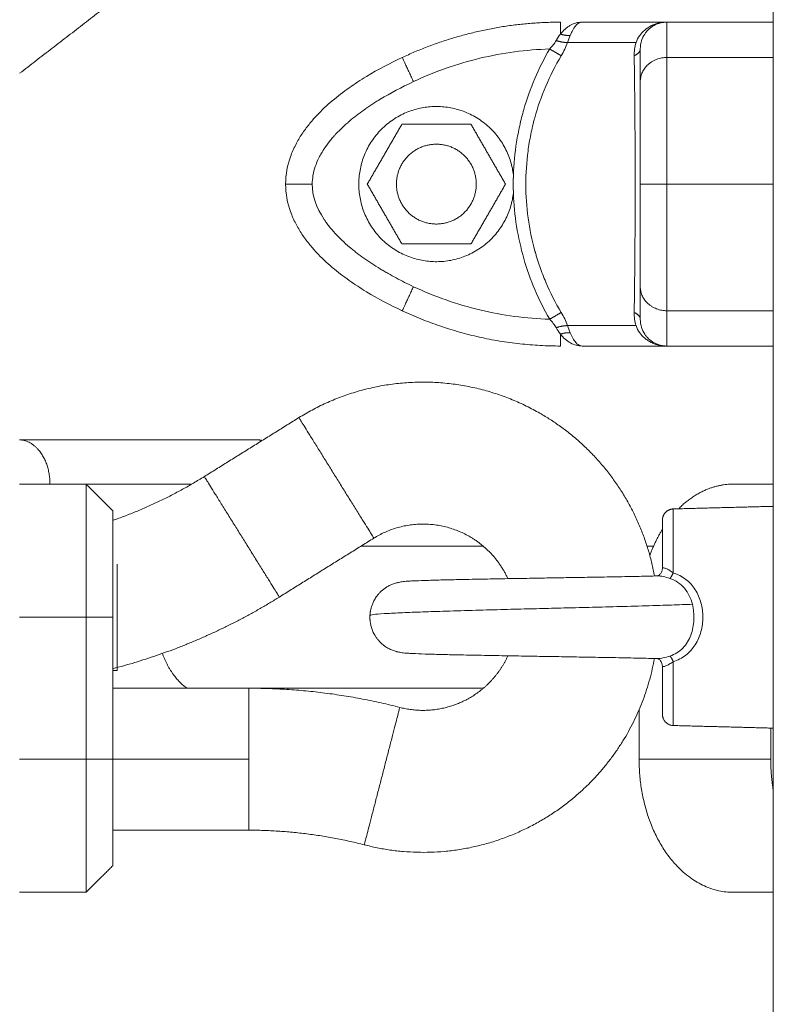
# Model space of a CAD drawing. Units: millimetres. Extents: x -6335.5 to -6320.6, y 77.8 to 97.1.
# Drawn here: x -6330.5 to -6330.4, y 91 to 91.1 of the extents above; entities that cross this region are included whole.
import ezdxf

# ---------------------------------------------------------------- set-up
doc = ezdxf.new("R2010")
doc.units = ezdxf.units.MM
doc.layers.get('0').update_dxf_attribs({"lineweight": 5})

# ---------------------------------------------------------------- blocks, each defined once
blk = doc.blocks.new('FRONT')
for points, degree in [([(-6330.37517, 89.39698), (-6330.37517, 90.43348), (-6330.37517, 91.46998)], 2), ([(-6330.44556, 91.12954), (-6330.45286, 91.12392), (-6330.46017, 91.11829)], 2), ([(-6330.39674, 91.12405), (-6330.39195, 91.12405), (-6330.38717, 91.12405)], 2), ([(-6330.38717, 91.12405), (-6330.38117, 91.12405), (-6330.37517, 91.12405)], 2), ([(-6330.39966, 91.12198), (-6330.39952, 91.12223), (-6330.39936, 91.12248), (-6330.39918, 91.12271)], 3), ([(-6330.39002, 91.12198), (-6330.38994, 91.12223), (-6330.38982, 91.12248), (-6330.38967, 91.12271)], 3), ([(-6330.39966, 91.12198), (-6330.39984, 91.12165), (-6330.40009, 91.12134), (-6330.40039, 91.12103)], 3), ([(-6330.39909, 91.12027), (-6330.3988, 91.12075), (-6330.39856, 91.12124), (-6330.39839, 91.12175)], 3), ([(-6330.39839, 91.12175), (-6330.39829, 91.12203), (-6330.39819, 91.1223), (-6330.39808, 91.12256)], 3), ([(-6330.39839, 91.12175), (-6330.39452, 91.12175), (-6330.39064, 91.12175)], 2), ([(-6330.39064, 91.12175), (-6330.39079, 91.12127), (-6330.39087, 91.12078), (-6330.39086, 91.12027)], 3), ([(-6330.39064, 91.12175), (-6330.39055, 91.12204), (-6330.39041, 91.12231), (-6330.39023, 91.12256)], 3), ([(-6330.39017, 91.12103), (-6330.39017, 91.12136), (-6330.39012, 91.12168), (-6330.39002, 91.12198)], 3), ([(-6330.38717, 91.12007), (-6330.38117, 91.12007), (-6330.37517, 91.12007)], 2), ([(-6330.42096, 91.1058), (-6330.41901, 91.10917), (-6330.41706, 91.11255)], 2), ([(-6330.41706, 91.11255), (-6330.41317, 91.11255), (-6330.40927, 91.11255)], 2), ([(-6330.40927, 91.11255), (-6330.40732, 91.10917), (-6330.40537, 91.1058)], 2), ([(-6330.41706, 91.09905), (-6330.41901, 91.10242), (-6330.42096, 91.1058)], 2), ([(-6330.40537, 91.1058), (-6330.40732, 91.10242), (-6330.40927, 91.09905)], 2), ([(-6330.38717, 91.1058), (-6330.38117, 91.1058), (-6330.37517, 91.1058)], 2), ([(-6330.40927, 91.09905), (-6330.41317, 91.09905), (-6330.41706, 91.09905)], 2), ([(-6330.39966, 91.08962), (-6330.39984, 91.08995), (-6330.40009, 91.09026), (-6330.40039, 91.09057)], 3), ([(-6330.39839, 91.08985), (-6330.39856, 91.09036), (-6330.3988, 91.09085), (-6330.39909, 91.09133)], 3), ([(-6330.39086, 91.09133), (-6330.39087, 91.09082), (-6330.39079, 91.09033), (-6330.39064, 91.08985)], 3), ([(-6330.39002, 91.08962), (-6330.39012, 91.08992), (-6330.39017, 91.09024), (-6330.39017, 91.09057)], 3), ([(-6330.38717, 91.09153), (-6330.38117, 91.09153), (-6330.37517, 91.09153)], 2), ([(-6330.39918, 91.08889), (-6330.39936, 91.08912), (-6330.39951, 91.08936), (-6330.39966, 91.08962)], 3), ([(-6330.39808, 91.08904), (-6330.39819, 91.0893), (-6330.39829, 91.08957), (-6330.39839, 91.08985)], 3), ([(-6330.39064, 91.08985), (-6330.39452, 91.08985), (-6330.39839, 91.08985)], 2), ([(-6330.39023, 91.08904), (-6330.39041, 91.08929), (-6330.39055, 91.08956), (-6330.39064, 91.08985)], 3), ([(-6330.38967, 91.08889), (-6330.38982, 91.08912), (-6330.38994, 91.08937), (-6330.39002, 91.08962)], 3), ([(-6330.38717, 91.08755), (-6330.39195, 91.08755), (-6330.39674, 91.08755)], 2), ([(-6330.37517, 91.08755), (-6330.38117, 91.08755), (-6330.38717, 91.08755)], 2), ([(-6330.43934, 91.07284), (-6330.43401, 91.07616), (-6330.42867, 91.07948)], 2), ([(-6330.43345, 91.07698), (-6330.44681, 91.07698), (-6330.46017, 91.07698)], 2), ([(-6330.45267, 91.07198), (-6330.45642, 91.07198), (-6330.46017, 91.07198)], 2), ([(-6330.44076, 91.07198), (-6330.44672, 91.07198), (-6330.45267, 91.07198)], 2), ([(-6330.44967, 91.06898), (-6330.45117, 91.07048), (-6330.45267, 91.07198)], 2), ([(-6330.37517, 91.07198), (-6330.37744, 91.07198), (-6330.37971, 91.07198)], 2), ([(-6330.38645, 91.06919), (-6330.38081, 91.06934), (-6330.37517, 91.06948)], 2), ([(-6330.42022, 91.0659), (-6330.42555, 91.06258), (-6330.43088, 91.05926)], 2), ([(-6330.42168, 91.06498), (-6330.41478, 91.06498), (-6330.40787, 91.06498)], 2), ([(-6330.3894, 91.06498), (-6330.38904, 91.06498), (-6330.38868, 91.06498)], 2), ([(-6330.44919, 91.06298), (-6330.44919, 91.05698), (-6330.44919, 91.05098)], 2), ([(-6330.45267, 91.05698), (-6330.45642, 91.05698), (-6330.46017, 91.05698)], 2), ([(-6330.45267, 91.04098), (-6330.45267, 91.04898), (-6330.45267, 91.05698)], 2), ([(-6330.44967, 91.05698), (-6330.45117, 91.05698), (-6330.45267, 91.05698)], 2), ([(-6330.44967, 91.04098), (-6330.44967, 91.04898), (-6330.44967, 91.05698)], 2), ([(-6330.38824, 91.05233), (-6330.38824, 91.05233), (-6330.38822, 91.05233), (-6330.38818, 91.05233)], 3), ([(-6330.44967, 91.04898), (-6330.44199, 91.04898), (-6330.43432, 91.04898)], 2), ([(-6330.40787, 91.04898), (-6330.42109, 91.04898), (-6330.43432, 91.04898)], 2), ([(-6330.42991, 91.04884), (-6330.42991, 91.04891), (-6330.42991, 91.04898)], 2), ([(-6330.39031, 91.04654), (-6330.39031, 91.04376), (-6330.39031, 91.04098)], 2), ([(-6330.37517, 91.04448), (-6330.38081, 91.04463), (-6330.38645, 91.04478)], 2), ([(-6330.37546, 91.04098), (-6330.37546, 91.04274), (-6330.37546, 91.04449)], 2), ([(-6330.46017, 91.04098), (-6330.45642, 91.04098), (-6330.45267, 91.04098)], 2), ([(-6330.45267, 91.04098), (-6330.45117, 91.04098), (-6330.44967, 91.04098)], 2), ([(-6330.43432, 91.04098), (-6330.44199, 91.04098), (-6330.44967, 91.04098)], 2), ([(-6330.39031, 91.04098), (-6330.38289, 91.04098), (-6330.37546, 91.04098)], 2), ([(-6330.43432, 91.03298), (-6330.44199, 91.03298), (-6330.44967, 91.03298)], 2), ([(-6330.44967, 91.02898), (-6330.45117, 91.02748), (-6330.45267, 91.02598)], 2), ([(-6330.45267, 91.02598), (-6330.45642, 91.02598), (-6330.46017, 91.02598)], 2), ([(-6330.37517, 91.02598), (-6330.37744, 91.02598), (-6330.37971, 91.02598)], 2)]:
    blk.add_open_spline(points, degree=degree)
for points, weights, degree in [([(-6330.39918, 91.12405), (-6330.40537, 91.12405), (-6330.41142, 91.1227), (-6330.41702, 91.12007)], [1, 0.984025729284, 0.984025729284, 1], 3), ([(-6330.39918, 91.12271), (-6330.39918, 91.12405), (-6330.39918, 91.12405)], [1, 0.881181644274, 1], 2), ([(-6330.38967, 91.12271), (-6330.38878, 91.12405), (-6330.38717, 91.12405)], [1, 0.881181644333, 1], 2), ([(-6330.38717, 91.12007), (-6330.38717, 91.12405), (-6330.38717, 91.12405)], [1, 0.976038593935, 1], 2), ([(-6330.39808, 91.12256), (-6330.39857, 91.12251), (-6330.39918, 91.12271)], [1, 0.950188298426, 1], 2), ([(-6330.39839, 91.12175), (-6330.39893, 91.12175), (-6330.39966, 91.12198)], [1, 0.933438208661, 1], 2), ([(-6330.40039, 91.12103), (-6330.3996, 91.12057), (-6330.39909, 91.12027)], [1, 0.909485037269, 1], 2), ([(-6330.39086, 91.12027), (-6330.39017, 91.12057), (-6330.39017, 91.12103)], [1, 0.909485037263, 1], 2), ([(-6330.41575, 91.11736), (-6330.41702, 91.12007), (-6330.41702, 91.12007)], [1, 0.707106781188, 1], 2), ([(-6330.39017, 91.11736), (-6330.39017, 91.12007), (-6330.38717, 91.12007)], [1, 0.707106781187, 1], 2), ([(-6330.42717, 91.1058), (-6330.43017, 91.1058), (-6330.43017, 91.1058)], [1, 0.70710678119, 1], 2), ([(-6330.39017, 91.1058), (-6330.39017, 91.1058), (-6330.38717, 91.1058)], [1, 0.70710678119, 1], 2), ([(-6330.41575, 91.09424), (-6330.41702, 91.09153), (-6330.41702, 91.09153)], [1, 0.707106781185, 1], 2), ([(-6330.39017, 91.09424), (-6330.39017, 91.09153), (-6330.38717, 91.09153)], [1, 0.707106781187, 1], 2), ([(-6330.41702, 91.09153), (-6330.40854, 91.08755), (-6330.39918, 91.08755)], [1, 0.976038593926, 1], 2), ([(-6330.39909, 91.09133), (-6330.3996, 91.09103), (-6330.40039, 91.09057)], [1, 0.909485037041, 1], 2), ([(-6330.39017, 91.09057), (-6330.39017, 91.09103), (-6330.39086, 91.09133)], [1, 0.909485037038, 1], 2), ([(-6330.38717, 91.08755), (-6330.38717, 91.08755), (-6330.38717, 91.09153)], [1, 0.976038593926, 1], 2), ([(-6330.39839, 91.08985), (-6330.39893, 91.08985), (-6330.39966, 91.08962)], [1, 0.933438208866, 1], 2), ([(-6330.39808, 91.08904), (-6330.39857, 91.08909), (-6330.39918, 91.08889)], [1, 0.95018829577, 1], 2), ([(-6330.39918, 91.08755), (-6330.39918, 91.08755), (-6330.39918, 91.08889)], [1, 0.881181636237, 1], 2), ([(-6330.38717, 91.08755), (-6330.38878, 91.08755), (-6330.38967, 91.08889)], [1, 0.881181636916, 1], 2), ([(-6330.45675, 91.07198), (-6330.45675, 91.07682), (-6330.46017, 91.07698)], [1, 0.713812554302, 0.986895510336], 2), ([(-6330.43281, 91.0769), (-6330.43313, 91.07698), (-6330.43345, 91.07698)], [0.93668260152, 0.963889201112, 1], 2), ([(-6330.44967, 91.06789), (-6330.44423, 91.06979), (-6330.43934, 91.07284)], [0.981557164336, 0.984706940096, 1], 2), ([(-6330.45267, 91.07198), (-6330.45267, 91.07198), (-6330.45267, 91.05698)], [1, 0.707106781187, 1], 2), ([(-6330.38586, 91.0692), (-6330.3831, 91.07198), (-6330.37971, 91.07198)], [0.859515874163, 0.883103102984, 1], 2), ([(-6330.44967, 91.05698), (-6330.44967, 91.06898), (-6330.44967, 91.06898)], [1, 0.707106781187, 1], 2), ([(-6330.38645, 91.06919), (-6330.38645, 91.06919), (-6330.38645, 91.06199)], [1, 0.839799687778, 1], 2), ([(-6330.38767, 91.06254), (-6330.38767, 91.06794), (-6330.38767, 91.06794)], [0.99999652863, 0.868172390514, 1], 2), ([(-6330.3891, 91.06395), (-6330.38851, 91.06554), (-6330.38767, 91.0669)], [0.873362105814, 0.857682011181, 0.854413896071], 2), ([(-6330.38684, 91.06136), (-6330.38668, 91.06148), (-6330.38645, 91.06199)], [1, 0.899608588679, 1], 2), ([(-6330.42066, 91.05718), (-6330.42062, 91.05809), (-6330.4201, 91.06022), (-6330.41768, 91.06085)], [1, 1, 0.756323649418, 0.695660748603], 3), ([(-6330.43088, 91.05926), (-6330.43966, 91.05379), (-6330.44967, 91.05118)], [1, 0.979128677007, 0.980874996554], 2), ([(-6330.41767, 91.05311), (-6330.42036, 91.05381), (-6330.42071, 91.05622), (-6330.42066, 91.05718)], [0.688232787893, 0.7323503632, 1, 1], 3), ([(-6330.44407, 91.0529), (-6330.44314, 91.05031), (-6330.44131, 91.04898)], [0.875053911913, 0.832419499907, 0.874326902494], 2), ([(-6330.38645, 91.05197), (-6330.38668, 91.05249), (-6330.38684, 91.05261)], [1, 0.899615127664, 1], 2), ([(-6330.38645, 91.05197), (-6330.38645, 91.04478), (-6330.38645, 91.04478)], [1, 0.839800258857, 1], 2), ([(-6330.44967, 91.05098), (-6330.44919, 91.05098), (-6330.44919, 91.05098)], [0.969243270475, 0.978634067281, 1], 2), ([(-6330.38767, 91.04603), (-6330.38767, 91.04603), (-6330.38767, 91.05142)], [1, 0.868169777423, 1], 2), ([(-6330.43432, 91.04098), (-6330.43432, 91.04898), (-6330.43432, 91.04898)], [1, 0.707106781187, 1], 2), ([(-6330.43432, 91.04898), (-6330.42567, 91.04898), (-6330.4173, 91.04682)], [1, 0.992006266674, 1], 2), ([(-6330.38645, 91.04478), (-6330.38767, 91.04481), (-6330.38767, 91.04603)], [1, 0.716301943425, 1], 2), ([(-6330.45267, 91.04098), (-6330.45267, 91.02598), (-6330.45267, 91.02598)], [1, 0.707106781186, 1], 2), ([(-6330.44967, 91.02898), (-6330.44967, 91.02898), (-6330.44967, 91.04098)], [1, 0.707106781187, 1], 2), ([(-6330.43432, 91.03298), (-6330.43432, 91.03298), (-6330.43432, 91.04098)], [1, 0.707106781187, 1], 2), ([(-6330.37971, 91.02598), (-6330.39031, 91.02598), (-6330.39031, 91.04098)], [1, 0.707106781187, 1], 2), ([(-6330.37546, 91.04098), (-6330.37546, 91.0392), (-6330.37517, 91.03746)], [1, 0.95295190713, 0.921018695046], 2), ([(-6330.4213, 91.03133), (-6330.42771, 91.03298), (-6330.43432, 91.03298)], [1, 0.992006266674, 1], 2)]:
    blk.add_rational_spline(points, weights, degree=degree)
for points, knots in [([(-6330.39918, 91.12271), (-6330.39901, 91.12292), (-6330.39883, 91.12311), (-6330.39854, 91.12336), (-6330.39845, 91.12344), (-6330.39825, 91.12358), (-6330.39814, 91.12365), (-6330.39783, 91.12382), (-6330.39762, 91.1239), (-6330.39718, 91.12402), (-6330.39696, 91.12405), (-6330.39674, 91.12405)], [0, 0, 0, 0, 0.960394, 0.960394, 1.440591, 1.440591, 1.920787, 1.920787, 2.881181, 2.881181, 3.841575, 3.841575, 3.841575, 3.841575]), ([(-6330.39808, 91.12256), (-6330.39799, 91.12277), (-6330.39789, 91.12297), (-6330.39773, 91.12326), (-6330.39768, 91.12335), (-6330.39759, 91.12347), (-6330.39756, 91.12351), (-6330.39751, 91.12357), (-6330.39749, 91.1236), (-6330.39746, 91.12363), (-6330.39745, 91.12365), (-6330.39744, 91.12366), (-6330.39744, 91.12366), (-6330.39744, 91.12366), (-6330.39738, 91.12372), (-6330.39733, 91.12378), (-6330.39725, 91.12385), (-6330.39722, 91.12387), (-6330.39717, 91.1239), (-6330.39715, 91.12392), (-6330.39712, 91.12394), (-6330.39711, 91.12394), (-6330.3971, 91.12395), (-6330.3971, 91.12395), (-6330.39709, 91.12395), (-6330.39701, 91.124), (-6330.39689, 91.12405), (-6330.39674, 91.12405)], [0, 0, 0, 0, 0.947076, 0.947076, 1.420614, 1.420614, 1.657383, 1.657383, 1.775768, 1.83496, 1.864556, 1.879354, 1.879354, 1.894152, 1.894152, 2.36769, 2.36769, 2.604459, 2.604459, 2.722844, 2.782036, 2.811632, 2.82643, 2.82643, 2.841228, 2.841228, 3.788304, 3.788304, 3.788304, 3.788304]), ([(-6330.39023, 91.12256), (-6330.39008, 91.12277), (-6330.3899, 91.12297), (-6330.38945, 91.12335), (-6330.38919, 91.12352), (-6330.38889, 91.12367), (-6330.38889, 91.12367), (-6330.38888, 91.12367), (-6330.38887, 91.12368), (-6330.38884, 91.12369), (-6330.38879, 91.12371), (-6330.38874, 91.12373), (-6330.38864, 91.12377), (-6330.38858, 91.1238), (-6330.38837, 91.12387), (-6330.38822, 91.12392), (-6330.38805, 91.12395), (-6330.38805, 91.12395), (-6330.38804, 91.12396), (-6330.38803, 91.12396), (-6330.38801, 91.12396), (-6330.38796, 91.12397), (-6330.38792, 91.12398), (-6330.38782, 91.124), (-6330.38776, 91.12401), (-6330.38753, 91.12404), (-6330.38736, 91.12405), (-6330.38717, 91.12405)], [-3.788542, -3.788542, -3.788542, -3.788542, -2.841406, -2.841406, -1.894271, -1.894271, -1.879472, -1.879472, -1.864673, -1.835075, -1.775879, -1.657487, -1.657487, -1.420703, -1.420703, -0.947135, -0.947135, -0.932336, -0.932336, -0.917537, -0.887939, -0.828744, -0.710352, -0.710352, -0.473568, -0.473568, 0, 0, 0, 0]), ([(-6330.41575, 91.11736), (-6330.41455, 91.11792), (-6330.41332, 91.11842), (-6330.41082, 91.1193), (-6330.40955, 91.11967), (-6330.40567, 91.1206), (-6330.40305, 91.12095), (-6330.40039, 91.12103)], [0, 0, 0, 0, 3.978378, 3.978378, 7.956756, 7.956756, 15.913513, 15.913513, 15.913513, 15.913513]), ([(-6330.40448, 91.10683), (-6330.40444, 91.10807), (-6330.40432, 91.1093), (-6330.40402, 91.11116), (-6330.40391, 91.11177), (-6330.40364, 91.11299), (-6330.40348, 91.1136), (-6330.40262, 91.11658), (-6330.40165, 91.11886), (-6330.40039, 91.12103)], [-14.947247, -14.947247, -14.947247, -14.947247, -11.210435, -11.210435, -9.342029, -9.342029, -7.473623, -7.473623, 0, 0, 0, 0]), ([(-6330.39017, 91.12103), (-6330.39017, 91.12099), (-6330.39017, 91.12088), (-6330.39017, 91.12053), (-6330.39017, 91.12029), (-6330.39017, 91.11936), (-6330.39017, 91.11849), (-6330.39017, 91.11736)], [0, 0, 0, 0, 3.978378, 3.978378, 7.956756, 7.956756, 15.913513, 15.913513, 15.913513, 15.913513]), ([(-6330.43017, 91.1058), (-6330.43017, 91.1069), (-6330.42996, 91.10794), (-6330.42954, 91.10912), (-6330.42945, 91.10936), (-6330.42925, 91.10981), (-6330.42914, 91.11003), (-6330.42882, 91.11067), (-6330.42858, 91.11106), (-6330.42808, 91.11182), (-6330.42781, 91.11218), (-6330.42726, 91.11287), (-6330.42698, 91.11319), (-6330.42611, 91.11412), (-6330.42552, 91.11467), (-6330.42429, 91.11571), (-6330.42366, 91.1162), (-6330.42237, 91.1171), (-6330.42171, 91.11753), (-6330.41973, 91.11873), (-6330.41839, 91.11943), (-6330.41702, 91.12007)], [0, 0, 0, 0, 2.554464, 2.554464, 3.19308, 3.19308, 3.831696, 3.831696, 5.108928, 5.108928, 6.386161, 6.386161, 7.663393, 7.663393, 10.217857, 10.217857, 12.772321, 12.772321, 15.326785, 15.326785, 20.435714, 20.435714, 20.435714, 20.435714]), ([(-6330.39909, 91.09133), (-6330.39975, 91.09244), (-6330.40033, 91.09358), (-6330.40107, 91.09532), (-6330.4013, 91.09591), (-6330.4016, 91.09679), (-6330.40175, 91.09723), (-6330.40191, 91.09774), (-6330.40198, 91.098), (-6330.40201, 91.09811), (-6330.40203, 91.09818), (-6330.40204, 91.09822), (-6330.40239, 91.09948), (-6330.40265, 91.10073), (-6330.40299, 91.10324), (-6330.40308, 91.1045), (-6330.40308, 91.10701), (-6330.403, 91.10827), (-6330.40275, 91.11016), (-6330.40264, 91.11079), (-6330.40245, 91.11172), (-6330.40235, 91.11219), (-6330.40222, 91.11273), (-6330.40215, 91.113), (-6330.40212, 91.11312), (-6330.40209, 91.11319), (-6330.40208, 91.11323), (-6330.40175, 91.11446), (-6330.40134, 91.11565), (-6330.40034, 91.118), (-6330.39975, 91.11915), (-6330.39909, 91.12027)], [0, 0, 0, 0, 3.80161, 3.80161, 5.702415, 5.702415, 6.652817, 7.128019, 7.365619, 7.484419, 7.484419, 7.60322, 7.60322, 11.40483, 11.40483, 15.20644, 15.20644, 19.008049, 19.008049, 20.908854, 20.908854, 21.859257, 22.334458, 22.572059, 22.690859, 22.690859, 22.809659, 22.809659, 26.611269, 26.611269, 30.412879, 30.412879, 30.412879, 30.412879]), ([(-6330.39086, 91.09133), (-6330.39084, 91.09242), (-6330.39082, 91.09355), (-6330.3908, 91.09587), (-6330.39079, 91.09706), (-6330.39077, 91.0989), (-6330.39077, 91.09951), (-6330.39076, 91.10077), (-6330.39076, 91.1014), (-6330.39075, 91.10329), (-6330.39075, 91.10455), (-6330.39075, 91.10707), (-6330.39075, 91.10834), (-6330.39076, 91.11023), (-6330.39076, 91.11087), (-6330.39077, 91.11211), (-6330.39077, 91.11272), (-6330.39079, 91.11455), (-6330.3908, 91.11573), (-6330.39082, 91.11805), (-6330.39084, 91.11918), (-6330.39086, 91.12027)], [0, 0, 0, 0, 3.801704, 3.801704, 7.603407, 7.603407, 9.504259, 9.504259, 11.405111, 11.405111, 15.206815, 15.206815, 19.008518, 19.008518, 20.90937, 20.90937, 22.810222, 22.810222, 26.611925, 26.611925, 30.413629, 30.413629, 30.413629, 30.413629]), ([(-6330.38717, 91.12007), (-6330.38717, 91.11943), (-6330.38717, 91.11873), (-6330.38717, 91.11753), (-6330.38717, 91.1171), (-6330.38717, 91.1162), (-6330.38717, 91.11571), (-6330.38717, 91.11467), (-6330.38717, 91.11412), (-6330.38717, 91.11319), (-6330.38717, 91.11287), (-6330.38717, 91.11218), (-6330.38717, 91.11182), (-6330.38717, 91.11106), (-6330.38717, 91.11067), (-6330.38717, 91.11003), (-6330.38717, 91.10981), (-6330.38717, 91.10936), (-6330.38717, 91.10912), (-6330.38717, 91.10794), (-6330.38717, 91.1069), (-6330.38717, 91.1058)], [0, 0, 0, 0, 5.108928, 5.108928, 7.663393, 7.663393, 10.217857, 10.217857, 12.772321, 12.772321, 14.049553, 14.049553, 15.326785, 15.326785, 16.604018, 16.604018, 17.242634, 17.242634, 17.88125, 17.88125, 20.435714, 20.435714, 20.435714, 20.435714]), ([(-6330.42717, 91.1058), (-6330.42717, 91.10645), (-6330.427, 91.10744), (-6330.42651, 91.10861), (-6330.42619, 91.1092), (-6330.42602, 91.10949), (-6330.42592, 91.10964), (-6330.42588, 91.10971), (-6330.42585, 91.10974), (-6330.42584, 91.10976), (-6330.42583, 91.10978), (-6330.42564, 91.11006), (-6330.42534, 91.11048), (-6330.42493, 91.11097), (-6330.42472, 91.11121), (-6330.42461, 91.11133), (-6330.42455, 91.11139), (-6330.42453, 91.11142), (-6330.42451, 91.11143), (-6330.4245, 91.11144), (-6330.42427, 91.1117), (-6330.4239, 91.11206), (-6330.42345, 91.11248), (-6330.42321, 91.11269), (-6330.42308, 91.1128), (-6330.42302, 91.11285), (-6330.423, 91.11287), (-6330.42298, 91.11289), (-6330.42297, 91.1129), (-6330.42246, 91.11333), (-6330.42166, 91.11395), (-6330.42061, 91.11466), (-6330.42007, 91.11501), (-6330.41979, 91.11519), (-6330.41964, 91.11528), (-6330.41957, 91.11532), (-6330.41954, 91.11534), (-6330.41952, 91.11535), (-6330.41951, 91.11536), (-6330.41836, 91.11605), (-6330.41711, 91.11672), (-6330.41575, 91.11736)], [0, 0, 0, 0, 2.129736, 3.194605, 3.727039, 3.993256, 4.126364, 4.192919, 4.226196, 4.226196, 4.259473, 4.259473, 5.324341, 5.856775, 6.122992, 6.256101, 6.322655, 6.355932, 6.355932, 6.389209, 6.389209, 7.454077, 7.986512, 8.252729, 8.385837, 8.452391, 8.485669, 8.485669, 8.518946, 8.518946, 10.648682, 11.71355, 12.245984, 12.512202, 12.64531, 12.711864, 12.745141, 12.745141, 12.778419, 12.778419, 17.037891, 17.037891, 17.037891, 17.037891]), ([(-6330.39017, 91.11736), (-6330.39017, 91.11704), (-6330.39017, 91.11655), (-6330.39017, 91.11596), (-6330.39017, 91.11566), (-6330.39017, 91.11551), (-6330.39017, 91.11544), (-6330.39017, 91.1154), (-6330.39017, 91.11538), (-6330.39017, 91.11537), (-6330.39017, 91.11537), (-6330.39017, 91.11497), (-6330.39017, 91.11436), (-6330.39017, 91.11364), (-6330.39017, 91.11327), (-6330.39017, 91.11309), (-6330.39017, 91.113), (-6330.39017, 91.11295), (-6330.39017, 91.11293), (-6330.39017, 91.11292), (-6330.39017, 91.11291), (-6330.39017, 91.11239), (-6330.39017, 91.11162), (-6330.39017, 91.1107), (-6330.39017, 91.11025), (-6330.39017, 91.11002), (-6330.39017, 91.1099), (-6330.39017, 91.10984), (-6330.39017, 91.10981), (-6330.39017, 91.1098), (-6330.39017, 91.10979), (-6330.39017, 91.10979), (-6330.39017, 91.10844), (-6330.39017, 91.10711), (-6330.39017, 91.1058)], [0, 0, 0, 0, 2.135432, 3.203149, 3.737007, 4.003936, 4.1374, 4.204133, 4.237499, 4.237499, 4.270865, 4.270865, 6.406297, 7.474014, 8.007872, 8.274801, 8.408265, 8.474998, 8.508364, 8.508364, 8.54173, 8.54173, 10.677162, 11.744879, 12.278737, 12.545666, 12.67913, 12.745863, 12.779229, 12.795912, 12.795912, 12.812595, 12.812595, 17.08346, 17.08346, 17.08346, 17.08346]), ([(-6330.41702, 91.09153), (-6330.41839, 91.09217), (-6330.41973, 91.09287), (-6330.42171, 91.09407), (-6330.42237, 91.09449), (-6330.42365, 91.0954), (-6330.42429, 91.09589), (-6330.42552, 91.09693), (-6330.42612, 91.09749), (-6330.42698, 91.09841), (-6330.42726, 91.09874), (-6330.42781, 91.09942), (-6330.42808, 91.09978), (-6330.42858, 91.10054), (-6330.42882, 91.10093), (-6330.42925, 91.10178), (-6330.42945, 91.10223), (-6330.42996, 91.10366), (-6330.43017, 91.1047), (-6330.43017, 91.1058)], [0, 0, 0, 0, 5.109158, 5.109158, 7.663738, 7.663738, 10.218317, 10.218317, 12.772896, 12.772896, 14.050186, 14.050186, 15.327475, 15.327475, 16.604765, 16.604765, 17.882055, 17.882055, 20.436634, 20.436634, 20.436634, 20.436634]), ([(-6330.41575, 91.09424), (-6330.41643, 91.09456), (-6330.4174, 91.09505), (-6330.41847, 91.09564), (-6330.41899, 91.09594), (-6330.41925, 91.09609), (-6330.41937, 91.09616), (-6330.41944, 91.0962), (-6330.41946, 91.09622), (-6330.41948, 91.09623), (-6330.41949, 91.09623), (-6330.42015, 91.09663), (-6330.42108, 91.09724), (-6330.42205, 91.09796), (-6330.42252, 91.09833), (-6330.42274, 91.09851), (-6330.42285, 91.0986), (-6330.42291, 91.09865), (-6330.42293, 91.09867), (-6330.42295, 91.09868), (-6330.42295, 91.09869), (-6330.42357, 91.09921), (-6330.42438, 91.09998), (-6330.42516, 91.1009), (-6330.42551, 91.10135), (-6330.42567, 91.10159), (-6330.42575, 91.1017), (-6330.42579, 91.10176), (-6330.42581, 91.10179), (-6330.42582, 91.1018), (-6330.42582, 91.10181), (-6330.42582, 91.10181), (-6330.42672, 91.10316), (-6330.42717, 91.10449), (-6330.42717, 91.1058)], [0, 0, 0, 0, 2.135429, 3.203143, 3.737001, 4.003929, 4.137394, 4.204126, 4.237492, 4.237492, 4.270858, 4.270858, 6.406287, 7.474001, 8.007859, 8.274787, 8.408252, 8.474984, 8.50835, 8.50835, 8.541716, 8.541716, 10.677145, 11.744859, 12.278716, 12.545645, 12.679109, 12.745842, 12.779208, 12.795891, 12.795891, 12.812574, 12.812574, 17.083432, 17.083432, 17.083432, 17.083432]), ([(-6330.39017, 91.1058), (-6330.39017, 91.10514), (-6330.39017, 91.10416), (-6330.39017, 91.10299), (-6330.39017, 91.1024), (-6330.39017, 91.10211), (-6330.39017, 91.10196), (-6330.39017, 91.10189), (-6330.39017, 91.10186), (-6330.39017, 91.10184), (-6330.39017, 91.10182), (-6330.39017, 91.10154), (-6330.39017, 91.10112), (-6330.39017, 91.10063), (-6330.39017, 91.10039), (-6330.39017, 91.10027), (-6330.39017, 91.10021), (-6330.39017, 91.10019), (-6330.39017, 91.10017), (-6330.39017, 91.10016), (-6330.39017, 91.09991), (-6330.39017, 91.09954), (-6330.39017, 91.09912), (-6330.39017, 91.09891), (-6330.39017, 91.0988), (-6330.39017, 91.09875), (-6330.39017, 91.09873), (-6330.39017, 91.09871), (-6330.39017, 91.0987), (-6330.39017, 91.09827), (-6330.39017, 91.09765), (-6330.39017, 91.09694), (-6330.39017, 91.09659), (-6330.39017, 91.09641), (-6330.39017, 91.09632), (-6330.39017, 91.09628), (-6330.39017, 91.09626), (-6330.39017, 91.09625), (-6330.39017, 91.09624), (-6330.39017, 91.09554), (-6330.39017, 91.09488), (-6330.39017, 91.09424)], [0, 0, 0, 0, 2.129735, 3.194603, 3.727037, 3.993253, 4.126362, 4.192916, 4.226193, 4.226193, 4.25947, 4.25947, 5.324338, 5.856772, 6.122989, 6.256097, 6.322651, 6.355928, 6.355928, 6.389206, 6.389206, 7.454073, 7.986507, 8.252724, 8.385832, 8.452387, 8.485664, 8.485664, 8.518941, 8.518941, 10.648676, 11.713544, 12.245977, 12.512194, 12.645303, 12.711857, 12.745134, 12.745134, 12.778411, 12.778411, 17.037882, 17.037882, 17.037882, 17.037882]), ([(-6330.38717, 91.1058), (-6330.38717, 91.1047), (-6330.38717, 91.10366), (-6330.38717, 91.10223), (-6330.38717, 91.10178), (-6330.38717, 91.10093), (-6330.38717, 91.10054), (-6330.38717, 91.09978), (-6330.38717, 91.09942), (-6330.38717, 91.09874), (-6330.38717, 91.09841), (-6330.38717, 91.09749), (-6330.38717, 91.09693), (-6330.38717, 91.09589), (-6330.38717, 91.0954), (-6330.38717, 91.09449), (-6330.38717, 91.09407), (-6330.38717, 91.09287), (-6330.38717, 91.09217), (-6330.38717, 91.09153)], [0, 0, 0, 0, 2.554579, 2.554579, 3.831869, 3.831869, 5.109158, 5.109158, 6.386448, 6.386448, 7.663738, 7.663738, 10.218317, 10.218317, 12.772896, 12.772896, 15.327475, 15.327475, 20.436634, 20.436634, 20.436634, 20.436634]), ([(-6330.40039, 91.09057), (-6330.40166, 91.09274), (-6330.40262, 91.09502), (-6330.40365, 91.09859), (-6330.40392, 91.09981), (-6330.40432, 91.10228), (-6330.40444, 91.10353), (-6330.40448, 91.10477)], [-14.949123, -14.949123, -14.949123, -14.949123, -7.474562, -7.474562, -3.737281, -3.737281, 0, 0, 0, 0]), ([(-6330.40039, 91.09057), (-6330.40172, 91.09061), (-6330.40304, 91.09072), (-6330.40566, 91.09107), (-6330.40697, 91.09131), (-6330.41084, 91.09224), (-6330.41334, 91.09311), (-6330.41575, 91.09424)], [0, 0, 0, 0, 3.978378, 3.978378, 7.956757, 7.956757, 15.913513, 15.913513, 15.913513, 15.913513]), ([(-6330.39017, 91.09424), (-6330.39017, 91.09368), (-6330.39017, 91.09318), (-6330.39017, 91.0923), (-6330.39017, 91.09193), (-6330.39017, 91.091), (-6330.39017, 91.09065), (-6330.39017, 91.09057)], [0, 0, 0, 0, 3.978378, 3.978378, 7.956757, 7.956757, 15.913513, 15.913513, 15.913513, 15.913513]), ([(-6330.39674, 91.08755), (-6330.39696, 91.08755), (-6330.39718, 91.08758), (-6330.39762, 91.0877), (-6330.39783, 91.08778), (-6330.39825, 91.08801), (-6330.39845, 91.08815), (-6330.39883, 91.08849), (-6330.39901, 91.08868), (-6330.39918, 91.08889)], [-3.84276, -3.84276, -3.84276, -3.84276, -2.88207, -2.88207, -1.92138, -1.92138, -0.96069, -0.96069, 0, 0, 0, 0]), ([(-6330.39674, 91.08755), (-6330.39682, 91.08755), (-6330.39689, 91.08756), (-6330.39697, 91.08759), (-6330.397, 91.0876), (-6330.39704, 91.08762), (-6330.39706, 91.08763), (-6330.39707, 91.08764), (-6330.39708, 91.08764), (-6330.39709, 91.08764), (-6330.39709, 91.08765), (-6330.39709, 91.08765), (-6330.39716, 91.08768), (-6330.39722, 91.08773), (-6330.3973, 91.0878), (-6330.39733, 91.08783), (-6330.39737, 91.08787), (-6330.39739, 91.08789), (-6330.39741, 91.08791), (-6330.39742, 91.08792), (-6330.39743, 91.08793), (-6330.39743, 91.08793), (-6330.39743, 91.08793), (-6330.39756, 91.08808), (-6330.39768, 91.08825), (-6330.39789, 91.08863), (-6330.39799, 91.08883), (-6330.39808, 91.08904)], [0, 0, 0, 0, 0.473572, 0.473572, 0.710359, 0.710359, 0.828752, 0.887948, 0.917546, 0.932346, 0.932346, 0.947145, 0.947145, 1.420717, 1.420717, 1.657503, 1.657503, 1.775896, 1.835093, 1.864691, 1.87949, 1.87949, 1.894289, 1.894289, 2.841434, 2.841434, 3.788579, 3.788579, 3.788579, 3.788579]), ([(-6330.39023, 91.08904), (-6330.39008, 91.08883), (-6330.3899, 91.08863), (-6330.38956, 91.08834), (-6330.38944, 91.08825), (-6330.38925, 91.08813), (-6330.38918, 91.08809), (-6330.38907, 91.08803), (-6330.38902, 91.088), (-6330.38896, 91.08797), (-6330.38893, 91.08795), (-6330.38891, 91.08794), (-6330.3889, 91.08794), (-6330.3889, 91.08794), (-6330.38878, 91.08788), (-6330.38865, 91.08782), (-6330.38844, 91.08775), (-6330.38837, 91.08773), (-6330.38825, 91.0877), (-6330.3882, 91.08768), (-6330.38813, 91.08766), (-6330.38809, 91.08766), (-6330.38808, 91.08765), (-6330.38807, 91.08765), (-6330.38806, 91.08765), (-6330.38786, 91.0876), (-6330.38757, 91.08755), (-6330.38717, 91.08755)], [0, 0, 0, 0, 0.947107, 0.947107, 1.42066, 1.42066, 1.657437, 1.657437, 1.775825, 1.835019, 1.864616, 1.879415, 1.879415, 1.894213, 1.894213, 2.367767, 2.367767, 2.604543, 2.604543, 2.722932, 2.782126, 2.811723, 2.826521, 2.826521, 2.84132, 2.84132, 3.788427, 3.788427, 3.788427, 3.788427]), ([(-6330.41768, 91.06085), (-6330.41767, 91.06086), (-6330.41764, 91.06086), (-6330.4176, 91.06087), (-6330.41756, 91.06088), (-6330.41746, 91.06091), (-6330.41739, 91.06092), (-6330.41715, 91.06096), (-6330.41696, 91.06099), (-6330.41673, 91.06102), (-6330.41654, 91.06104), (-6330.41632, 91.06105), (-6330.41594, 91.06107), (-6330.41575, 91.06108), (-6330.41553, 91.06109), (-6330.41512, 91.06111), (-6330.41461, 91.06112), (-6330.41403, 91.06114), (-6330.41347, 91.06116), (-6330.41285, 91.06118), (-6330.41216, 91.06119), (-6330.41153, 91.06121), (-6330.41083, 91.06122), (-6330.4101, 91.06124), (-6330.40925, 91.06126), (-6330.40835, 91.06127), (-6330.40741, 91.06129), (-6330.40657, 91.06131), (-6330.40569, 91.06132), (-6330.40479, 91.06134), (-6330.404, 91.06135), (-6330.40318, 91.06136), (-6330.40236, 91.06138), (-6330.40163, 91.06139), (-6330.4009, 91.0614), (-6330.40017, 91.06142), (-6330.39944, 91.06143), (-6330.3987, 91.06144), (-6330.39798, 91.06145), (-6330.39716, 91.06147), (-6330.39635, 91.06148), (-6330.39555, 91.06149), (-6330.39466, 91.06151), (-6330.39379, 91.06152), (-6330.39295, 91.06154), (-6330.39202, 91.06156), (-6330.39112, 91.06157), (-6330.39029, 91.06159), (-6330.38957, 91.06161), (-6330.38889, 91.06162), (-6330.38826, 91.06164), (-6330.38823, 91.06164), (-6330.38821, 91.06164), (-6330.38818, 91.06164)], [0, 0, 0, 0, 0.224719, 0.224719, 0.822611, 0.822611, 1.716477, 1.716477, 3.491581, 3.491581, 3.491581, 5.0648, 5.0648, 6.77621, 6.77621, 6.77621, 9.908615, 9.908615, 9.908615, 12.865747, 12.865747, 12.865747, 15.622293, 15.622293, 15.622293, 18.768065, 18.768065, 18.768065, 21.577636, 21.577636, 21.577636, 24.068141, 24.068141, 24.068141, 26.267368, 26.267368, 26.267368, 28.465527, 28.465527, 28.465527, 30.952197, 30.952197, 30.952197, 33.753873, 33.753873, 33.753873, 36.885689, 36.885689, 36.885689, 39.624421, 39.624421, 39.624421, 39.752087, 39.752087, 39.752087, 39.752087]), ([(-6330.38822, 91.06164), (-6330.38823, 91.06164), (-6330.38824, 91.06163), (-6330.38824, 91.06163), (-6330.38824, 91.06163), (-6330.38821, 91.06164), (-6330.38815, 91.06167), (-6330.38809, 91.0617), (-6330.388, 91.06176), (-6330.38792, 91.06186), (-6330.38785, 91.06194), (-6330.38778, 91.06204), (-6330.38769, 91.06228), (-6330.38767, 91.06241), (-6330.38767, 91.06254)], [0.199388, 0.199388, 0.199388, 0.199388, 0.389682, 0.389682, 0.389682, 0.857378, 0.857378, 0.857378, 1.392207, 1.392207, 1.392207, 1.851136, 1.851136, 2.31922, 2.31922, 2.31922, 2.31922]), ([(-6330.38684, 91.06136), (-6330.3871, 91.06144), (-6330.38734, 91.06152), (-6330.3877, 91.06159), (-6330.38781, 91.06161), (-6330.38801, 91.06164), (-6330.3881, 91.06164), (-6330.38818, 91.06164)], [0, 0, 0, 0, 0.803927, 0.803927, 1.205891, 1.205891, 1.582671, 1.582671, 1.582671, 1.582671]), ([(-6330.38767, 91.06254), (-6330.38767, 91.06254), (-6330.38763, 91.06255), (-6330.38753, 91.06254), (-6330.38749, 91.06254), (-6330.38739, 91.06251), (-6330.38734, 91.06249), (-6330.38717, 91.06243), (-6330.38704, 91.06236), (-6330.38675, 91.0622), (-6330.38661, 91.0621), (-6330.38645, 91.06199)], [-2.319789, -2.319789, -2.319789, -2.319789, -1.751147, -1.751147, -1.459289, -1.459289, -1.167431, -1.167431, -0.583716, -0.583716, 0, 0, 0, 0]), ([(-6330.38645, 91.06199), (-6330.38619, 91.06191), (-6330.38594, 91.0618), (-6330.38547, 91.06155), (-6330.38524, 91.06141), (-6330.38483, 91.06109), (-6330.38463, 91.06091), (-6330.38427, 91.06051), (-6330.38411, 91.0603), (-6330.38383, 91.05985), (-6330.3837, 91.05962), (-6330.38348, 91.05912), (-6330.3834, 91.05886), (-6330.38326, 91.05834), (-6330.3832, 91.05807), (-6330.38313, 91.05753), (-6330.38311, 91.05726), (-6330.38311, 91.05671), (-6330.38313, 91.05644), (-6330.3832, 91.0559), (-6330.38326, 91.05563), (-6330.3834, 91.0551), (-6330.38349, 91.05484), (-6330.3837, 91.05435), (-6330.38382, 91.05411), (-6330.38411, 91.05366), (-6330.38427, 91.05345), (-6330.38463, 91.05306), (-6330.38483, 91.05287), (-6330.38546, 91.05239), (-6330.38593, 91.05215), (-6330.38645, 91.05197)], [-13.166769, -13.166769, -13.166769, -13.166769, -12.343846, -12.343846, -11.520922, -11.520922, -10.697999, -10.697999, -9.875076, -9.875076, -9.052153, -9.052153, -8.22923, -8.22923, -7.406307, -7.406307, -6.583384, -6.583384, -5.760461, -5.760461, -4.937538, -4.937538, -4.114615, -4.114615, -3.291692, -3.291692, -2.468769, -2.468769, -1.645846, -1.645846, 0, 0, 0, 0]), ([(-6330.3843, 91.05844), (-6330.38438, 91.05877), (-6330.3845, 91.05909), (-6330.38479, 91.0597), (-6330.38496, 91.05998), (-6330.38539, 91.0605), (-6330.38564, 91.06072), (-6330.3862, 91.0611), (-6330.38651, 91.06125), (-6330.38684, 91.06136)], [-4.127926, -4.127926, -4.127926, -4.127926, -3.095945, -3.095945, -2.063963, -2.063963, -1.031982, -1.031982, 0, 0, 0, 0]), ([(-6330.3843, 91.05844), (-6330.38467, 91.05843), (-6330.38579, 91.05839), (-6330.38803, 91.05831), (-6330.39108, 91.05822), (-6330.39432, 91.05814), (-6330.39733, 91.05806), (-6330.40017, 91.05799), (-6330.403, 91.05792), (-6330.40603, 91.05784), (-6330.40929, 91.05775), (-6330.41237, 91.05766), (-6330.41511, 91.05757), (-6330.41739, 91.05748), (-6330.41921, 91.05738), (-6330.42039, 91.0573), (-6330.42066, 91.05718), (-6330.42066, 91.05718)], [13.985205, 13.985205, 13.985205, 13.985205, 15.79954, 19.253041, 23.195749, 26.722221, 29.851877, 32.618131, 35.384387, 38.514052, 42.04054, 45.983274, 49.436803, 53.135123, 57.040977, 61.098558, 65.236477, 65.236477, 65.236477, 65.236477]), ([(-6330.38684, 91.05261), (-6330.38656, 91.0527), (-6330.38629, 91.05282), (-6330.3858, 91.05312), (-6330.38557, 91.05331), (-6330.38517, 91.05372), (-6330.38499, 91.05395), (-6330.38469, 91.05444), (-6330.38457, 91.05471), (-6330.38437, 91.05525), (-6330.38429, 91.05553), (-6330.38418, 91.05611), (-6330.38415, 91.0564), (-6330.38412, 91.05699), (-6330.38413, 91.05729), (-6330.38418, 91.05787), (-6330.38423, 91.05816), (-6330.3843, 91.05844)], [0, 0, 0, 0, 0.885607, 0.885607, 1.771215, 1.771215, 2.656822, 2.656822, 3.542429, 3.542429, 4.428037, 4.428037, 5.313644, 5.313644, 6.199251, 6.199251, 7.084859, 7.084859, 7.084859, 7.084859]), ([(-6330.38818, 91.05233), (-6330.38821, 91.05233), (-6330.38823, 91.05233), (-6330.38826, 91.05233), (-6330.38889, 91.05234), (-6330.38957, 91.05236), (-6330.39029, 91.05237), (-6330.39112, 91.05239), (-6330.39202, 91.05241), (-6330.39295, 91.05243), (-6330.39379, 91.05244), (-6330.39466, 91.05246), (-6330.39555, 91.05247), (-6330.39635, 91.05249), (-6330.39716, 91.0525), (-6330.39798, 91.05251), (-6330.3987, 91.05253), (-6330.39944, 91.05254), (-6330.40017, 91.05255), (-6330.4009, 91.05256), (-6330.40163, 91.05258), (-6330.40236, 91.05259), (-6330.40318, 91.0526), (-6330.404, 91.05262), (-6330.40479, 91.05263), (-6330.40569, 91.05264), (-6330.40657, 91.05266), (-6330.40741, 91.05268), (-6330.40835, 91.05269), (-6330.40925, 91.05271), (-6330.4101, 91.05273), (-6330.41083, 91.05274), (-6330.41153, 91.05276), (-6330.41216, 91.05277), (-6330.41285, 91.05279), (-6330.41347, 91.05281), (-6330.41403, 91.05282), (-6330.41461, 91.05284), (-6330.41512, 91.05286), (-6330.41553, 91.05288), (-6330.41571, 91.05288), (-6330.41588, 91.05289), (-6330.4162, 91.05291), (-6330.41636, 91.05292), (-6330.41654, 91.05293), (-6330.4166, 91.05294), (-6330.41667, 91.05294), (-6330.41674, 91.05295), (-6330.41696, 91.05297), (-6330.41715, 91.053), (-6330.41738, 91.05305), (-6330.41745, 91.05306), (-6330.41755, 91.05308), (-6330.41759, 91.05309), (-6330.41763, 91.0531), (-6330.41767, 91.05311), (-6330.41767, 91.05311)], [12.313249, 12.313249, 12.313249, 12.313249, 12.440889, 12.440889, 12.440889, 15.179611, 15.179611, 15.179611, 18.311431, 18.311431, 18.311431, 21.113106, 21.113106, 21.113106, 23.599776, 23.599776, 23.599776, 25.797935, 25.797935, 25.797935, 27.997162, 27.997162, 27.997162, 30.487667, 30.487667, 30.487667, 33.297239, 33.297239, 33.297239, 36.443006, 36.443006, 36.443006, 39.19956, 39.19956, 39.19956, 42.156668, 42.156668, 42.156668, 45.289133, 45.289133, 45.289133, 46.699313, 46.699313, 48.045188, 48.045188, 48.045188, 48.573753, 48.573753, 48.573753, 50.447951, 50.447951, 51.392703, 51.392703, 52.026696, 52.026696, 52.0639, 52.0639, 52.0639, 52.0639]), ([(-6330.38767, 91.05142), (-6330.38767, 91.05168), (-6330.38776, 91.05191), (-6330.38789, 91.05207), (-6330.3879, 91.05209), (-6330.38791, 91.0521), (-6330.38792, 91.05211), (-6330.388, 91.0522), (-6330.38809, 91.05226), (-6330.38815, 91.0523), (-6330.38821, 91.05232), (-6330.38824, 91.05233), (-6330.38824, 91.05233)], [0.000017, 0.000017, 0.000017, 0.000017, 0.871301, 0.871301, 0.871301, 0.936644, 0.936644, 0.936644, 1.472341, 1.472341, 1.472341, 1.937191, 1.937191, 1.937191, 1.937191]), ([(-6330.38818, 91.05233), (-6330.3881, 91.05232), (-6330.38801, 91.05233), (-6330.38781, 91.05235), (-6330.3877, 91.05237), (-6330.38735, 91.05245), (-6330.3871, 91.05252), (-6330.38684, 91.05261)], [1.635028, 1.635028, 1.635028, 1.635028, 2.009797, 2.009797, 2.411756, 2.411756, 3.215675, 3.215675, 3.215675, 3.215675]), ([(-6330.38645, 91.05197), (-6330.38661, 91.05187), (-6330.38676, 91.05177), (-6330.38704, 91.0516), (-6330.38717, 91.05154), (-6330.38734, 91.05147), (-6330.3874, 91.05145), (-6330.38749, 91.05143), (-6330.38753, 91.05142), (-6330.38763, 91.05141), (-6330.38767, 91.05142), (-6330.38767, 91.05142)], [-2.334764, -2.334764, -2.334764, -2.334764, -1.751073, -1.751073, -1.167382, -1.167382, -0.875536, -0.875536, -0.583691, -0.583691, 0, 0, 0, 0])]:
    blk.add_open_spline(points, degree=3, knots=knots)
for points, weights, degree, knots in [([(-6330.40448, 91.10683), (-6330.40545, 91.11502), (-6330.41368, 91.11453), (-6330.42192, 91.11405), (-6330.42192, 91.1058)], [1, 0.727665694961, 1, 0.727665694961, 1], 2, [-26.455928, -26.455928, -26.455928, -13.227964, -13.227964, 0, 0, 0]), ([(-6330.40867, 91.1058), (-6330.40867, 91.1103), (-6330.41317, 91.1103), (-6330.41767, 91.1103), (-6330.41767, 91.1058)], [1, 0.707106781186, 1, 0.707106781186, 1], 2, [-14.137167, -14.137167, -14.137167, -7.068583, -7.068583, 0, 0, 0]), ([(-6330.40448, 91.10477), (-6330.40449, 91.10511), (-6330.4045, 91.10545), (-6330.4045, 91.10614), (-6330.40449, 91.10648), (-6330.40448, 91.10683)], [0.999995839621, 0.999995841614, 0.999995842611, 0.999995842648, 0.999995841651, 0.999995839621], 3, [-2.061578, -2.061578, -2.061578, -2.061578, -1.040612, -1.040612, 0, 0, 0, 0]), ([(-6330.42192, 91.1058), (-6330.42192, 91.09755), (-6330.41368, 91.09707), (-6330.40545, 91.09658), (-6330.40448, 91.10477)], [1, 0.72766300525, 1, 0.72766300525, 1], 2, [-26.456065, -26.456065, -26.456065, -13.228033, -13.228033, 0, 0, 0]), ([(-6330.41767, 91.1058), (-6330.41767, 91.1013), (-6330.41317, 91.1013), (-6330.40867, 91.1013), (-6330.40867, 91.1058)], [1, 0.707106781187, 1, 0.707106781187, 1], 2, [-14.137167, -14.137167, -14.137167, -7.068583, -7.068583, 0, 0, 0]), ([(-6330.38858, 91.06163), (-6330.39079, 91.07403), (-6330.4018, 91.08015), (-6330.41544, 91.08772), (-6330.42867, 91.07948)], [0.960986148895, 0.885336463583, 1, 0.861830655125, 1], 2, [3.348253, 3.348253, 3.348253, 19.681347, 19.681347, 39.362693, 39.362693, 39.362693]), ([(-6330.42022, 91.0659), (-6330.42022, 91.0659), (-6330.42445, 91.07269), (-6330.42867, 91.07948), (-6330.42867, 91.07948)], [1, 0.707106781187, 1, 0.707106781187, 1], 2, [0, 0, 0, 12.566371, 12.566371, 25.132741, 25.132741, 25.132741]), ([(-6330.43934, 91.07284), (-6330.43934, 91.07284), (-6330.43511, 91.06605), (-6330.43088, 91.05926), (-6330.43088, 91.05926)], [1, 0.707106781187, 1, 0.707106781187, 1], 2, [0, 0, 0, 12.566371, 12.566371, 25.132741, 25.132741, 25.132741]), ([(-6330.38645, 91.06919), (-6330.38695, 91.06917), (-6330.3873, 91.06882), (-6330.38767, 91.06846), (-6330.38767, 91.06794)], [0.989412390648, 0.853553390593, 0.853553390593, 0.853553390593, 1], 2, [0.038135, 0.038135, 0.038135, 1.035534, 1.035534, 2.071068, 2.071068, 2.071068]), ([(-6330.42022, 91.0659), (-6330.41497, 91.06916), (-6330.40957, 91.06616), (-6330.40654, 91.06448), (-6330.40511, 91.06133)], [1, 0.861830655125, 1, 0.91759884128, 0.933482160417], 2, [0, 0, 0, 11.170494, 11.170494, 17.832331, 17.832331, 17.832331]), ([(-6330.4213, 91.03133), (-6330.40872, 91.02807), (-6330.39844, 91.03603), (-6330.39037, 91.04228), (-6330.38858, 91.05234)], [1, 0.897837828303, 1, 0.91792744302, 0.967721789363], 2, [82.497737, 82.497737, 82.497737, 99.368332, 99.368332, 112.921421, 112.921421, 112.921421]), ([(-6330.40511, 91.05263), (-6330.40619, 91.05027), (-6330.40824, 91.04868), (-6330.41231, 91.04553), (-6330.4173, 91.04682)], [0.949117872065, 0.945730970258, 1, 0.897837828303, 1], 2, [4.48881, 4.48881, 4.48881, 9.575203, 9.575203, 19.150406, 19.150406, 19.150406]), ([(-6330.4173, 91.04682), (-6330.4173, 91.04682), (-6330.4193, 91.03907), (-6330.4213, 91.03133), (-6330.4213, 91.03133)], [1, 0.707106781187, 1, 0.707106781187, 1], 2, [0, 0, 0, 12.566371, 12.566371, 25.132741, 25.132741, 25.132741])]:
    blk.add_rational_spline(points, weights, degree=degree, knots=knots)

msp = doc.modelspace()

# ---------------------------------------------------------------- block references
msp.add_blockref('FRONT', (0, 0))

doc.saveas('drawing.dxf')
